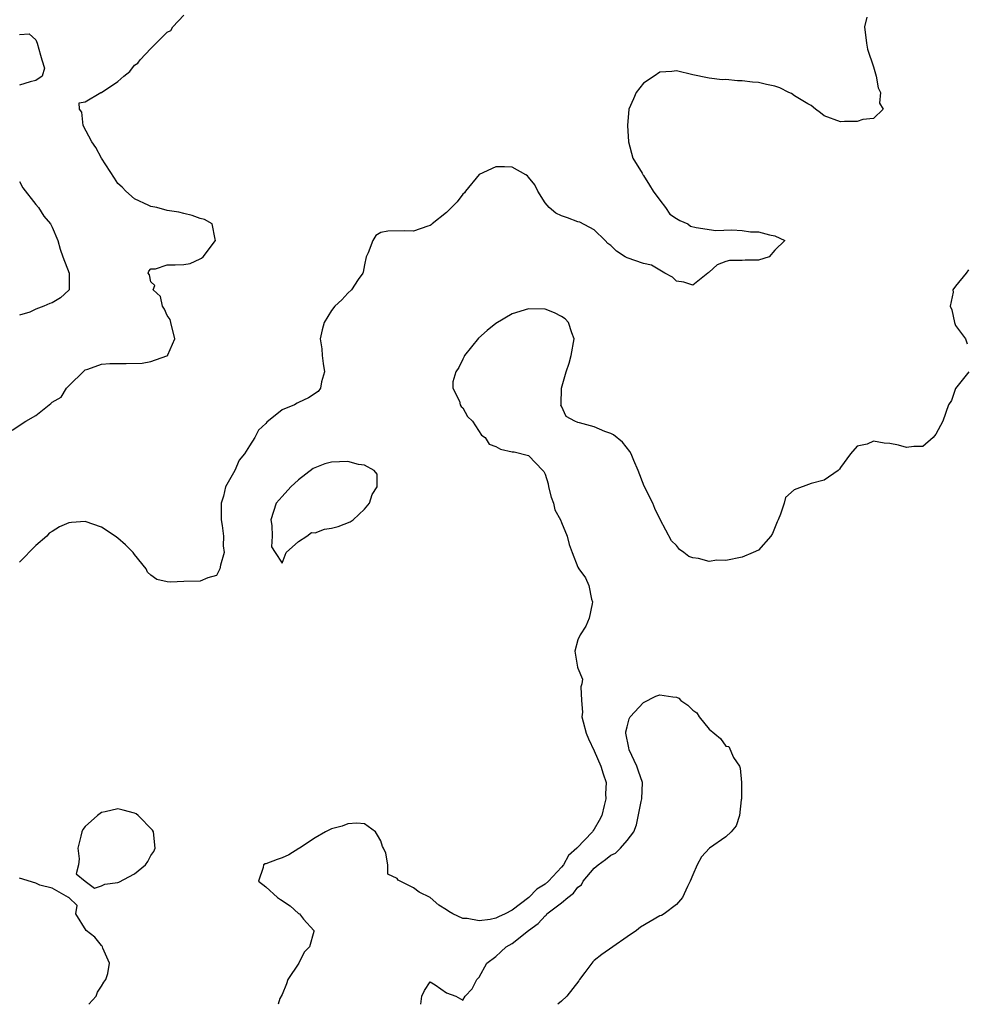
# Model space of a CAD drawing. Units: inches. Extents: x 2616000 to 2619000, y 1503000 to 1506000.
# Drawn here: x 2618413 to 2618528, y 1503000 to 1503120 of the extents above; entities that cross this region are included whole.
import ezdxf

# ---------------------------------------------------------------- set-up
doc = ezdxf.new("R2010")
doc.units = ezdxf.units.IN
doc.header["$MEASUREMENT"] = 0
doc.layers.add('LD26161503_2ft', color=212, linetype='Continuous')

msp = doc.modelspace()

# ---------------------------------------------------------------- linework, layer by layer
at = {"layer": 'LD26161503_2ft'}
for points, elevation in [([(2618412.1, 1503069.9), (2618413.76, 1503071), (2618415, 1503071.7), (2618416.84, 1503073.16), (2618417, 1503073.3), (2618418.07, 1503073.93), (2618418.73, 1503075), (2618419, 1503075.3), (2618420.87, 1503077.13), (2618421, 1503077.23), (2618421.33, 1503077.33), (2618423, 1503077.95), (2618423.99, 1503078.01), (2618425.98, 1503078.02), (2618427.94, 1503078.06), (2618429, 1503078.24), (2618430.95, 1503078.95), (2618431.03, 1503078.97), (2618431.06, 1503079), (2618431.08, 1503079.08), (2618431.94, 1503081), (2618431.44, 1503083), (2618431.37, 1503083.37), (2618431, 1503083.85), (2618430.65, 1503084.65), (2618430.44, 1503085), (2618430.18, 1503086.18), (2618429.3, 1503087), (2618429.5, 1503087.5), (2618429, 1503087.96), (2618428.83, 1503088.83), (2618428.69, 1503089), (2618428.76, 1503089.24), (2618429, 1503089.55), (2618429.56, 1503089.56), (2618431, 1503090.04), (2618431.97, 1503090.03), (2618433, 1503090.07), (2618433.79, 1503090.21), (2618435, 1503090.74), (2618435.17, 1503090.83), (2618435.39, 1503091), (2618436.89, 1503093), (2618436.83, 1503093.17), (2618436.48, 1503095), (2618435.53, 1503095.53), (2618435, 1503095.68), (2618434.05, 1503096.05), (2618433, 1503096.27), (2618432.42, 1503096.42), (2618431, 1503096.66), (2618429.75, 1503097), (2618429, 1503097.14), (2618428.76, 1503097.24), (2618427, 1503098.05), (2618425.96, 1503099), (2618425.5, 1503099.5), (2618425, 1503099.94), (2618424.56, 1503100.56), (2618423, 1503103.01), (2618422.32, 1503104.32), (2618421.82, 1503105), (2618420.75, 1503107), (2618420.61, 1503108.61), (2618420.32, 1503109), (2618420.26, 1503109.74), (2618421, 1503109.87), (2618422.92, 1503111), (2618423, 1503111.02), (2618425, 1503112.33), (2618425.73, 1503113), (2618426.43, 1503113.57), (2618427, 1503114.33), (2618427.42, 1503114.58), (2618427.69, 1503115), (2618429, 1503116.37), (2618431, 1503118.34), (2618431.44, 1503118.56), (2618431.67, 1503119), (2618433, 1503120.41)], 7732), ([(2618516.18, 1503120.18), (2618515.9, 1503119), (2618516.15, 1503117), (2618516.28, 1503116.28), (2618517, 1503114.15), (2618517.31, 1503113), (2618517.57, 1503111.57), (2618517.85, 1503111), (2618517.73, 1503109.73), (2618518.17, 1503109), (2618517, 1503107.83), (2618515.72, 1503107.72), (2618515, 1503107.49), (2618513.47, 1503107.47), (2618513, 1503107.45), (2618511, 1503108.15), (2618510.55, 1503108.55), (2618509.95, 1503109), (2618509.43, 1503109.43), (2618509, 1503109.61), (2618507.4, 1503110.6), (2618507, 1503110.87), (2618506.71, 1503111), (2618505.59, 1503111.59), (2618505, 1503111.77), (2618503.99, 1503111.99), (2618503, 1503112.22), (2618502.25, 1503112.25), (2618501, 1503112.44), (2618500.42, 1503112.42), (2618499, 1503112.58), (2618498.56, 1503112.56), (2618497, 1503112.77), (2618496.78, 1503112.78), (2618495, 1503113.16), (2618493, 1503113.64), (2618492.44, 1503113.56), (2618491, 1503113.5), (2618490.3, 1503113), (2618489, 1503112.16), (2618488.08, 1503111), (2618487.78, 1503110.22), (2618487.22, 1503109), (2618487.03, 1503107), (2618487.17, 1503105), (2618487.68, 1503103), (2618488.83, 1503101.17), (2618488.95, 1503100.95), (2618489, 1503100.92), (2618489.71, 1503099.71), (2618490.17, 1503099), (2618491, 1503097.89), (2618491.69, 1503097), (2618492.19, 1503096.19), (2618493, 1503095.67), (2618493.43, 1503095.43), (2618494.4, 1503095), (2618494.73, 1503094.73), (2618495.42, 1503094.58), (2618497.81, 1503094.19), (2618499.73, 1503094.27), (2618501, 1503094.21), (2618502.03, 1503094.03), (2618503, 1503094.04), (2618504.33, 1503093.67), (2618505, 1503093.56), (2618506.19, 1503093), (2618505, 1503091.83), (2618504.28, 1503091), (2618503, 1503090.59), (2618501.39, 1503090.61), (2618501, 1503090.55), (2618499.46, 1503090.54), (2618499, 1503090.43), (2618497.96, 1503090.04), (2618497, 1503089.14), (2618496.9, 1503089.1), (2618496.82, 1503089), (2618495, 1503087.57), (2618493.9, 1503087.9), (2618493, 1503088.02), (2618492.53, 1503088.53), (2618491.59, 1503089), (2618489.97, 1503089.97), (2618489, 1503090.19), (2618487, 1503090.89), (2618486.76, 1503091), (2618485.71, 1503091.71), (2618485, 1503092.37), (2618484.65, 1503092.64), (2618484.33, 1503093), (2618483, 1503094.27), (2618481.24, 1503095.24), (2618481, 1503095.28), (2618479.75, 1503095.75), (2618479, 1503096), (2618478.32, 1503096.32), (2618477.52, 1503097), (2618477, 1503097.57), (2618476.12, 1503099), (2618475.76, 1503099.76), (2618475, 1503100.71), (2618474.86, 1503100.86), (2618474.67, 1503101), (2618473, 1503101.9), (2618472.06, 1503101.94), (2618471, 1503101.95), (2618468.99, 1503101.01), (2618467.3, 1503099), (2618467.19, 1503098.81), (2618467, 1503098.64), (2618466.3, 1503097.7), (2618465, 1503096.4), (2618463.25, 1503095), (2618463.12, 1503094.88), (2618463, 1503094.81), (2618462.74, 1503094.74), (2618461, 1503094.13), (2618459.85, 1503094.15), (2618457.86, 1503094.14), (2618457, 1503093.95), (2618456.4, 1503093.6), (2618456.02, 1503093), (2618455.47, 1503091.47), (2618455.24, 1503091), (2618455, 1503090.01), (2618454.85, 1503089.15), (2618454.8, 1503089), (2618454.23, 1503088.23), (2618453.45, 1503087), (2618453, 1503086.56), (2618452.24, 1503085.76), (2618451.4, 1503085), (2618451, 1503084.48), (2618450.09, 1503083), (2618449.87, 1503082.13), (2618449.6, 1503081), (2618449.81, 1503079.81), (2618449.85, 1503079), (2618449.97, 1503078.03), (2618450.15, 1503077), (2618449.8, 1503075.8), (2618449.65, 1503075), (2618449.39, 1503074.61), (2618448.18, 1503073.82), (2618447, 1503073.25), (2618446.81, 1503073.19), (2618446.49, 1503073), (2618445, 1503072.36), (2618443.13, 1503070.87), (2618443, 1503070.72), (2618442.09, 1503069.91), (2618441.65, 1503069), (2618441, 1503067.99), (2618440.39, 1503067), (2618439.77, 1503066.23), (2618439.21, 1503065), (2618438.08, 1503063), (2618437.85, 1503061.85), (2618437.58, 1503061), (2618437.57, 1503059), (2618437.69, 1503058.31), (2618437.83, 1503057), (2618437.82, 1503055.82), (2618437.91, 1503055), (2618437.47, 1503053.47), (2618437.39, 1503053), (2618437, 1503052.21), (2618435.93, 1503051.93), (2618435, 1503051.53), (2618433, 1503051.48), (2618431.39, 1503051.39), (2618431, 1503051.45), (2618429.71, 1503051.71), (2618429, 1503052.24), (2618428.6, 1503052.6), (2618428.42, 1503053), (2618427, 1503054.75), (2618426.83, 1503055), (2618425.92, 1503055.92), (2618425, 1503056.76), (2618424.67, 1503057), (2618423, 1503058.08), (2618421, 1503058.76), (2618419.34, 1503058.66), (2618419, 1503058.63), (2618417.87, 1503058.13), (2618417, 1503057.58), (2618416.63, 1503057.37), (2618416.34, 1503057), (2618415, 1503055.85), (2618413, 1503053.81)], 7732), ([(2618413, 1503118.07), (2618414.17, 1503118.17), (2618415, 1503117.43), (2618415.14, 1503117), (2618415.56, 1503115.56), (2618415.71, 1503115), (2618416.04, 1503113.96), (2618415.78, 1503113), (2618415, 1503112.45), (2618414.3, 1503112.3), (2618413, 1503111.91)], 7732), ([(2618413, 1503100.18), (2618413.42, 1503099.42), (2618415, 1503097.37), (2618415.31, 1503097), (2618415.96, 1503095.96), (2618416.8, 1503095), (2618417, 1503094.61), (2618417.66, 1503093), (2618417.94, 1503091.94), (2618418.28, 1503091), (2618419.05, 1503089), (2618419.05, 1503087), (2618419, 1503086.94), (2618418, 1503086), (2618417, 1503085.42), (2618416.68, 1503085.32), (2618415.98, 1503085), (2618415, 1503084.64), (2618414.28, 1503084.28), (2618413, 1503083.89)], 7732), ([(2618528.57, 1503089.43), (2618528.27, 1503089), (2618527, 1503087.45), (2618526.68, 1503087), (2618526.72, 1503086.72), (2618526.32, 1503085), (2618526.53, 1503084.53), (2618526.86, 1503083), (2618527, 1503082.66), (2618528.22, 1503081), (2618528.42, 1503080.42)], 7734), ([(2618528.62, 1503077), (2618527, 1503074.97), (2618526.49, 1503073.51), (2618526.14, 1503073), (2618525.43, 1503071), (2618524.6, 1503069.4), (2618524.26, 1503069), (2618523, 1503067.91), (2618521.92, 1503067.92), (2618521, 1503067.77), (2618520.06, 1503068.06), (2618519, 1503068.26), (2618518.31, 1503068.31), (2618517, 1503068.56), (2618516.21, 1503068.21), (2618515, 1503067.94), (2618514.19, 1503067), (2618513, 1503065.35), (2618512.85, 1503065.15), (2618512.68, 1503065), (2618511, 1503063.82), (2618509.4, 1503063.4), (2618507.35, 1503062.65), (2618506.28, 1503061.72), (2618506.11, 1503061), (2618505.68, 1503059.68), (2618505.38, 1503059), (2618505.28, 1503058.72), (2618504.7, 1503057.3), (2618504.51, 1503057), (2618503, 1503055.31), (2618502.33, 1503055), (2618501, 1503054.43), (2618499, 1503054.05), (2618497.93, 1503054.07), (2618497, 1503053.92), (2618495.71, 1503054.29), (2618495, 1503054.34), (2618494.51, 1503054.51), (2618493.9, 1503055), (2618493.38, 1503055.38), (2618493, 1503055.87), (2618492.42, 1503056.42), (2618491.04, 1503059.04), (2618490.36, 1503060.36), (2618490.11, 1503061), (2618489.07, 1503063.07), (2618488.33, 1503065), (2618487.81, 1503066.19), (2618487.49, 1503067), (2618487.31, 1503067.31), (2618486.44, 1503068.44), (2618485.33, 1503069.33), (2618485, 1503069.48), (2618484.27, 1503069.73), (2618483, 1503070.29), (2618481.21, 1503070.79), (2618481, 1503070.84), (2618480.65, 1503071), (2618479.56, 1503071.56), (2618479, 1503072.83), (2618478.93, 1503072.93), (2618478.96, 1503073.04), (2618479, 1503075), (2618479.56, 1503077), (2618479.95, 1503078.05), (2618480.18, 1503079), (2618480.53, 1503081), (2618480.25, 1503081.75), (2618479.85, 1503083), (2618479.45, 1503083.45), (2618479, 1503083.75), (2618478.17, 1503084.17), (2618477, 1503084.64), (2618475, 1503084.68), (2618473, 1503084.05), (2618471, 1503082.89), (2618469.95, 1503082.05), (2618468.9, 1503081.1), (2618467.21, 1503079), (2618467.15, 1503078.85), (2618467, 1503078.56), (2618466.49, 1503077.51), (2618466.12, 1503077), (2618465.77, 1503075.77), (2618465.77, 1503075), (2618466.59, 1503073.42), (2618466.67, 1503073), (2618466.79, 1503072.79), (2618467, 1503072.62), (2618467.56, 1503071.56), (2618468.15, 1503071), (2618469.28, 1503069.28), (2618469.72, 1503069), (2618470.21, 1503068.21), (2618471, 1503067.92), (2618471.59, 1503067.59), (2618473, 1503067.28), (2618473.25, 1503067.25), (2618475, 1503066.82), (2618476.75, 1503065), (2618476.86, 1503064.86), (2618477, 1503064.54), (2618477.38, 1503063.38), (2618477.43, 1503063), (2618477.74, 1503061.74), (2618478.03, 1503061), (2618478.19, 1503060.19), (2618478.87, 1503059), (2618479, 1503058.64), (2618479.71, 1503057), (2618479.96, 1503055.96), (2618480.29, 1503055), (2618481, 1503053.23), (2618481.12, 1503053), (2618481.92, 1503051.92), (2618482.35, 1503051), (2618482.66, 1503049.34), (2618482.79, 1503049), (2618482.75, 1503048.75), (2618482.39, 1503047), (2618481.97, 1503046.03), (2618481.28, 1503045), (2618481, 1503044.36), (2618480.63, 1503043), (2618480.97, 1503041.03), (2618481, 1503040.91), (2618481.57, 1503039.57), (2618481.5, 1503039), (2618481.36, 1503038.64), (2618481.45, 1503037), (2618481.57, 1503035.57), (2618481.5, 1503035), (2618481.63, 1503034.37), (2618482.01, 1503033), (2618482.31, 1503032.31), (2618483, 1503030.85), (2618483.8, 1503029), (2618484.07, 1503028.07), (2618484.44, 1503027), (2618484.38, 1503025.62), (2618484.39, 1503025), (2618484.21, 1503024.21), (2618483.9, 1503023), (2618483.61, 1503022.39), (2618483, 1503021.33), (2618482.85, 1503021.15), (2618482.77, 1503021), (2618480.86, 1503019), (2618479.88, 1503018.12), (2618479.25, 1503017), (2618479, 1503016.7), (2618477.44, 1503015), (2618477, 1503014.62), (2618475.99, 1503014.01), (2618475.04, 1503013), (2618473, 1503011.46), (2618472.14, 1503011), (2618471.35, 1503010.65), (2618471, 1503010.48), (2618470.31, 1503010.31), (2618469, 1503010.18), (2618467.54, 1503010.46), (2618467, 1503010.44), (2618465.77, 1503011), (2618465.28, 1503011.28), (2618465, 1503011.49), (2618464.09, 1503012.09), (2618463, 1503012.99), (2618461.66, 1503013.66), (2618461, 1503014.18), (2618459.12, 1503015.12), (2618459, 1503015.33), (2618457.86, 1503015.86), (2618457.84, 1503017), (2618457.6, 1503018.4), (2618457.34, 1503019), (2618457.23, 1503019.23), (2618457, 1503019.91), (2618456.6, 1503020.6), (2618456.35, 1503021), (2618455, 1503021.97), (2618454.07, 1503022.07), (2618453, 1503021.98), (2618452.3, 1503021.7), (2618451, 1503021.37), (2618450.27, 1503021), (2618449, 1503020.25), (2618447.09, 1503019), (2618447.04, 1503018.96), (2618445.8, 1503018.2), (2618445, 1503017.84), (2618444.38, 1503017.62), (2618443, 1503017.11), (2618442.91, 1503017.09), (2618442.72, 1503017), (2618442.67, 1503016.67), (2618442.11, 1503015), (2618443, 1503014.29), (2618444.42, 1503013), (2618444.78, 1503012.78), (2618445.97, 1503011.97), (2618447, 1503011.07), (2618447.1, 1503011), (2618447.61, 1503010.38), (2618448.84, 1503009), (2618448.86, 1503008.86), (2618448.33, 1503007), (2618447.66, 1503006.34), (2618447.04, 1503005), (2618445.68, 1503003), (2618445.51, 1503002.49), (2618445, 1503001.2), (2618444.72, 1503000.72), (2618444.49, 1503000)], 7734), ([(2618461.86, 1503000), (2618462.02, 1503001), (2618462.31, 1503001.69), (2618463, 1503002.74), (2618463.62, 1503002.38), (2618465, 1503001.4), (2618466.16, 1503001), (2618467, 1503000.52), (2618467.29, 1503001), (2618468.13, 1503001.87), (2618468.69, 1503003), (2618469, 1503003.31), (2618469.92, 1503005), (2618471, 1503005.83), (2618471.63, 1503006.37), (2618472.27, 1503007), (2618473, 1503007.4), (2618474.97, 1503009), (2618476.17, 1503009.83), (2618477, 1503010.79), (2618477.14, 1503010.86), (2618477.23, 1503011), (2618479, 1503012.36), (2618479.76, 1503013), (2618480.47, 1503013.53), (2618481, 1503014.26), (2618481.45, 1503014.55), (2618481.66, 1503015), (2618483, 1503016.57), (2618483.48, 1503017), (2618484.38, 1503017.62), (2618485, 1503018.15), (2618485.6, 1503018.4), (2618486.19, 1503019), (2618487, 1503019.93), (2618487.81, 1503021), (2618488.13, 1503021.87), (2618488.69, 1503024.69), (2618488.77, 1503025), (2618488.88, 1503027), (2618488.37, 1503028.37), (2618488.18, 1503029), (2618487.23, 1503031), (2618487.21, 1503031.21), (2618486.83, 1503033), (2618486.83, 1503033.17), (2618487, 1503033.79), (2618487.23, 1503034.77), (2618487.36, 1503035), (2618489, 1503036.75), (2618490.5, 1503037.5), (2618491, 1503037.67), (2618492.57, 1503037.43), (2618493, 1503037.4), (2618493.28, 1503037.28), (2618493.55, 1503037), (2618494.41, 1503036.41), (2618495, 1503035.82), (2618495.49, 1503035.49), (2618495.79, 1503035), (2618497, 1503033.51), (2618498.35, 1503032.35), (2618499, 1503031.41), (2618499.39, 1503031.39), (2618499.97, 1503030.03), (2618500.67, 1503029), (2618500.76, 1503028.76), (2618500.92, 1503027), (2618500.92, 1503025), (2618500.9, 1503024.9), (2618500.7, 1503023), (2618500.26, 1503021.74), (2618499.67, 1503021), (2618499, 1503020.37), (2618497.03, 1503019), (2618496.05, 1503017.95), (2618495.54, 1503017), (2618495, 1503015.76), (2618494.69, 1503015), (2618494.36, 1503014.36), (2618493.75, 1503013), (2618493, 1503012.16), (2618491.5, 1503011), (2618491.18, 1503010.82), (2618491, 1503010.76), (2618488.61, 1503009.39), (2618488.15, 1503009), (2618487, 1503008.22), (2618485.27, 1503007), (2618483.92, 1503006.08), (2618483, 1503005.32), (2618482.81, 1503005.19), (2618481.86, 1503003.86), (2618481.21, 1503003), (2618481.13, 1503002.87), (2618479.64, 1503001), (2618479, 1503000.37), (2618478.57, 1503000)], 7736), ([(2618421.44, 1503000), (2618422.33, 1503001), (2618422.52, 1503001.48), (2618423, 1503002.21), (2618423.29, 1503002.71), (2618423.5, 1503003), (2618423.75, 1503003.75), (2618423.95, 1503005), (2618423.16, 1503006.84), (2618423.13, 1503007), (2618423.08, 1503007.08), (2618423, 1503007.14), (2618422.16, 1503008.16), (2618421.11, 1503009), (2618419.86, 1503011), (2618420.02, 1503012.02), (2618419, 1503013.02), (2618418.98, 1503013.02), (2618417, 1503014.12), (2618415.48, 1503014.52), (2618415, 1503014.74), (2618413, 1503015.37)], 7734)]:
    msp.add_lwpolyline(points, dxfattribs=dict(at, elevation=elevation))
at = {"layer": 'LD26161503_2ft', "elevation": 7734}
for points in [[(2618451.82, 1503058.18), (2618453.28, 1503058.72), (2618453.64, 1503059), (2618455, 1503060.3), (2618455.63, 1503061), (2618455.94, 1503062.06), (2618456.58, 1503063), (2618456.56, 1503064.56), (2618456.21, 1503065), (2618455, 1503065.63), (2618454.3, 1503065.7), (2618453, 1503066.09), (2618451.97, 1503066.03), (2618451, 1503066.01), (2618450.18, 1503065.82), (2618448.77, 1503065.23), (2618447, 1503063.85), (2618446.05, 1503063), (2618445, 1503061.84), (2618444.28, 1503061), (2618443.6, 1503059), (2618443.72, 1503058.28), (2618443.76, 1503057), (2618443.71, 1503055.71), (2618444.12, 1503055), (2618445, 1503053.7), (2618445.49, 1503055), (2618447, 1503056.36), (2618447.99, 1503057), (2618448.55, 1503057.45), (2618449, 1503057.4), (2618450.15, 1503057.85), (2618451, 1503057.95)], [(2618427.46, 1503023), (2618427.2, 1503023.2), (2618427, 1503023.28), (2618425.64, 1503023.64), (2618425, 1503023.79), (2618423.42, 1503023.42), (2618423, 1503023.36), (2618422.51, 1503023), (2618421, 1503021.63), (2618420.72, 1503021.28), (2618420.6, 1503021), (2618420.48, 1503020.48), (2618420.09, 1503019), (2618420.28, 1503017.72), (2618420.18, 1503017), (2618419.89, 1503015.89), (2618421, 1503014.98), (2618422.13, 1503014.13), (2618423, 1503014.43), (2618423.39, 1503014.61), (2618425, 1503014.83), (2618425.12, 1503014.88), (2618427, 1503015.87), (2618428.37, 1503017), (2618428.63, 1503017.37), (2618429, 1503018.12), (2618429.38, 1503018.62), (2618429.53, 1503019), (2618429.33, 1503021), (2618429.21, 1503021.21)]]:
    msp.add_lwpolyline(points, close=True, dxfattribs=at)

doc.saveas('drawing.dxf')
